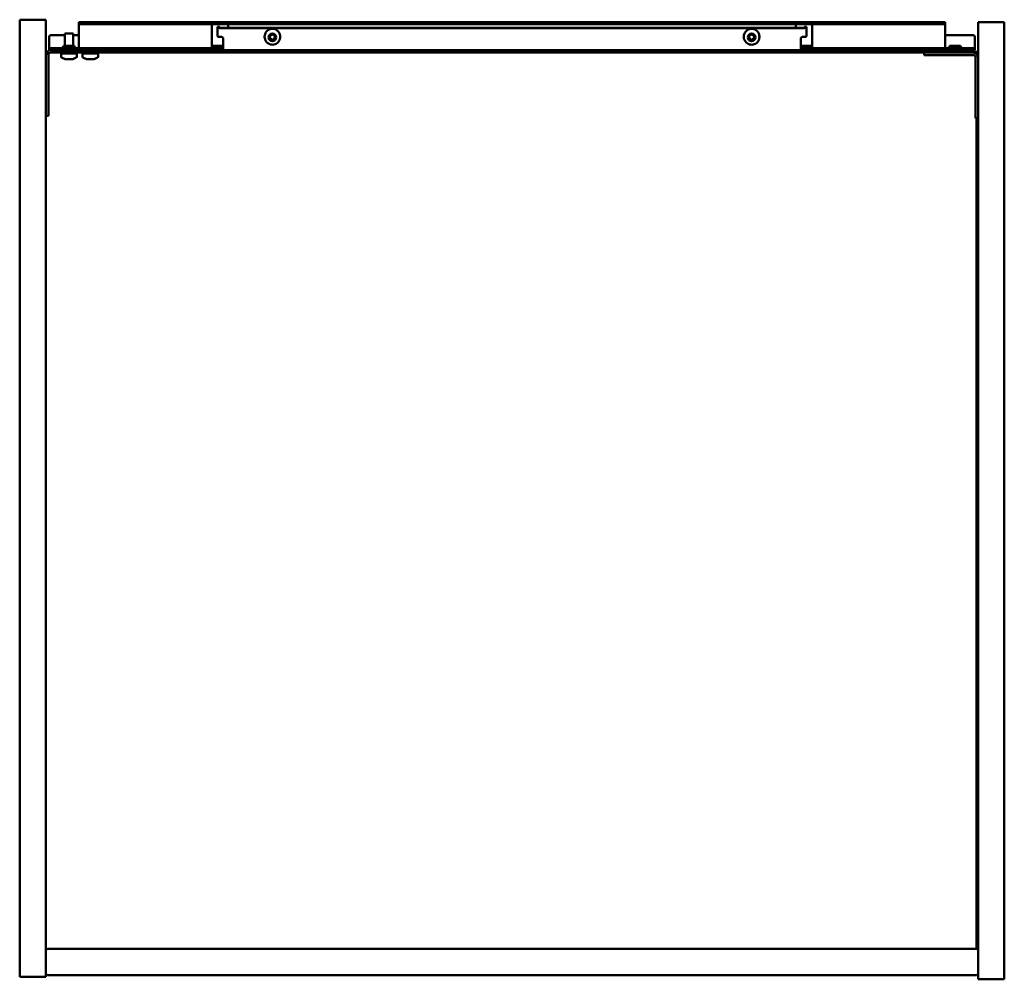
# Model space of a CAD drawing. Units: millimetres. Extents: x 750 to 1350, y 1193 to 1777.
import ezdxf

# ---------------------------------------------------------------- set-up
doc = ezdxf.new("R2010")
doc.units = ezdxf.units.MM
doc.header["$LTSCALE"] = 10
doc.layers.add('Visible Edges(Svedbergs)', color=7, linetype='Continuous', lineweight=50)

msp = doc.modelspace()

# ---------------------------------------------------------------- linework, layer by layer
at = {"layer": 'Visible Edges(Svedbergs)'}
for p, q in [((750, 1777.27), (766, 1777.27)), ((750, 1194.27), (750, 1777.27)), ((766, 1194.27), (766, 1777.27)), ((786, 1775.72), (791, 1775.72)), ((786, 1775.72), (786, 1774.47)), ((791, 1774.47), (786, 1774.47)), ((786, 1773.44), (786, 1774.47)), ((786, 1762.09), (786, 1773.44)), ((791, 1775.72), (1046, 1775.72)), ((791, 1774.47), (1046, 1774.47)), ((867, 1773.44), (867, 1774.47)), ((867, 1762.09), (867, 1773.44)), ((870.5, 1772.93), (871.75, 1772.93)), ((870.5, 1772.9), (870.5, 1772.93)), ((870.5, 1772.55), (870.5, 1772.9)), ((871.75, 1772.9), (870.5, 1772.9)), ((870.5, 1772.55), (870.5, 1767.18)), ((871.75, 1772.9), (871.75, 1772.93)), ((871.75, 1772.9), (871.75, 1772.55)), ((1227, 1772.34), (873, 1772.34)), ((873, 1772.12), (1227, 1772.12)), ((877, 1774.47), (877, 1773.44)), ((877, 1773.44), (877, 1772.34)), ((1046, 1775.72), (1050, 1775.72)), ((1046, 1774.47), (1046, 1775.72)), ((1050, 1774.47), (1046, 1774.47)), ((1050, 1774.47), (1050, 1775.72)), ((1050, 1775.72), (1054, 1775.72)), ((1054, 1774.47), (1050, 1774.47)), ((1054, 1775.72), (1054, 1774.47)), ((1054, 1775.72), (1309, 1775.72)), ((1054, 1774.47), (1309, 1774.47)), ((1223, 1773.44), (1223, 1774.47)), ((1223, 1772.34), (1223, 1773.44)), ((1229.5, 1772.93), (1228.25, 1772.93)), ((1228.25, 1772.9), (1228.25, 1772.93)), ((1228.25, 1772.9), (1228.25, 1772.55)), ((1228.25, 1772.9), (1229.5, 1772.9)), ((1229.5, 1772.9), (1229.5, 1772.93)), ((1229.5, 1772.55), (1229.5, 1772.9)), ((1229.5, 1772.55), (1229.5, 1767.18)), ((1233, 1774.47), (1233, 1773.44)), ((1233, 1773.44), (1233, 1762.09)), ((1309, 1775.72), (1314, 1775.72)), ((1314, 1774.47), (1309, 1774.47)), ((1314, 1774.47), (1314, 1775.72)), ((1314, 1774.47), (1314, 1773.44)), ((1314, 1773.44), (1314, 1762.09)), ((1350, 1775.72), (1334, 1775.72)), ((1334, 1775.72), (1334, 1192.73)), ((1350, 1775.72), (1350, 1192.73)), ((768, 1761.06), (768, 1766.92)), ((769, 1767.9), (777.5, 1767.9)), ((782.5, 1768.77), (777.5, 1768.77)), ((777.5, 1768.77), (777.5, 1761.27)), ((782.5, 1768.77), (782.5, 1761.27)), ((782.5, 1767.9), (786, 1767.9)), ((874, 1765.77), (874, 1760.84)), ((899.25, 1767.02), (899.25, 1766.73)), ((902.38, 1767.36), (902.21, 1767.65)), ((902.76, 1765.73), (902.21, 1765.73)), ((902.52, 1766.55), (902.52, 1766.86)), ((904, 1764.6), (903.62, 1765.24)), ((904.38, 1765.24), (904, 1764.6)), ((904, 1764.24), (904, 1764.6)), ((905.79, 1765.73), (905.24, 1765.73)), ((905.48, 1766.86), (905.48, 1766.55)), ((905.79, 1767.65), (905.62, 1767.36)), ((908.75, 1767.02), (908.75, 1766.73)), ((1191.25, 1767.02), (1191.25, 1766.73)), ((1194.38, 1767.36), (1194.21, 1767.65)), ((1194.76, 1765.73), (1194.21, 1765.73)), ((1194.52, 1766.55), (1194.52, 1766.86)), ((1196, 1764.6), (1195.62, 1765.24)), ((1196.38, 1765.24), (1196, 1764.6)), ((1196, 1764.24), (1196, 1764.6)), ((1197.79, 1765.73), (1197.24, 1765.73)), ((1197.48, 1766.86), (1197.48, 1766.55)), ((1197.79, 1767.65), (1197.62, 1767.36)), ((1200.75, 1767.02), (1200.75, 1766.73)), ((1226, 1760.84), (1226, 1765.77)), ((1314, 1767.9), (1331, 1767.9)), ((1332, 1766.92), (1332, 1761.06)), ((768, 1760.02), (768, 1761.06)), ((768, 1760.02), (769, 1760.02)), ((768, 1760.02), (768, 1758.77)), ((769, 1758.77), (768, 1758.77)), ((769, 1760.02), (873, 1760.02)), ((769, 1758.77), (788.75, 1758.77)), ((783.36, 1761.27), (776.64, 1761.27)), ((786, 1762.09), (786, 1760.02)), ((786, 1760.02), (867.14, 1760.02)), ((788.75, 1758.77), (798.75, 1758.77)), ((798.75, 1757.27), (798.75, 1758.77)), ((873, 1758.77), (798.75, 1758.77)), ((867, 1762.09), (867, 1760.08)), ((867.14, 1761.27), (868, 1761.27)), ((868, 1761.27), (874, 1761.27)), ((874, 1760.02), (873, 1760.02)), ((873, 1758.77), (874, 1758.77)), ((874, 1758.77), (874, 1760.84)), ((1226, 1758.77), (874, 1758.77)), ((1226, 1761.27), (1232, 1761.27)), ((1226, 1760.84), (1226, 1758.77)), ((1227, 1760.02), (1226, 1760.02)), ((1226, 1758.77), (1227, 1758.77)), ((1227, 1760.02), (1331, 1760.02)), ((1331, 1758.77), (1227, 1758.77)), ((1232, 1761.27), (1232.86, 1761.27)), ((1232.86, 1760.02), (1314, 1760.02)), ((1233, 1760.08), (1233, 1762.09)), ((1314, 1760.02), (1314, 1762.09)), ((1323.36, 1761.27), (1316.64, 1761.27)), ((1331, 1760.02), (1332, 1760.02)), ((1332, 1758.77), (1331, 1758.77)), ((1332, 1761.06), (1332, 1760.02)), ((1332, 1758.77), (1332, 1760.02)), ((766.76, 1757.77), (766, 1757.77)), ((766.4, 1757.27), (766, 1757.27)), ((767.5, 1728.77), (767.5, 1755.77)), ((769, 1757.27), (788.75, 1757.27)), ((775.25, 1756.27), (775.25, 1754.61)), ((777.65, 1753.27), (775.56, 1754.15)), ((775.75, 1756.77), (784.25, 1756.77)), ((782.35, 1753.27), (777.65, 1753.27)), ((782.35, 1753.27), (784.44, 1754.15)), ((784.75, 1756.27), (784.75, 1754.61)), ((788.25, 1756.27), (788.25, 1754.61)), ((790.65, 1753.27), (788.56, 1754.15)), ((798.75, 1757.27), (788.75, 1757.27)), ((788.75, 1756.77), (797.25, 1756.77)), ((795.35, 1753.27), (790.65, 1753.27)), ((795.35, 1753.27), (797.44, 1754.15)), ((797.75, 1756.27), (797.75, 1754.61)), ((1334, 1757.77), (798.75, 1757.77)), ((1333, 1757.27), (798.75, 1757.27)), ((1301.25, 1757.22), (1301.25, 1755.72)), ((1301.25, 1757.22), (1311.25, 1757.22)), ((1311.25, 1755.72), (1301.25, 1755.72)), ((1331, 1757.22), (1311.25, 1757.22)), ((1311.25, 1755.72), (1331, 1755.72)), ((1332.5, 1754.22), (1332.5, 1727.22)), ((1333, 1756.46), (1333, 1757.27)), ((767.5, 1728.77), (767.5, 1718.77)), ((1332.5, 1717.22), (1332.5, 1727.22)), ((766, 1718.77), (767.5, 1718.77)), ((1332.5, 1717.22), (1334, 1717.22)), ((1333, 1211.27), (1333, 1717.22)), ((1333, 1211.27), (767, 1211.27)), ((750, 1194.27), (766, 1194.27)), ((767, 1195.27), (1333, 1195.27)), ((1350, 1192.73), (1334, 1192.73))]:
    msp.add_line(p, q, dxfattribs=at)
for centre, radius, start, end in [((769, 1755.77), 3, 90, 180), ((775.39, 1761.27), 1.25, 270, 0), ((784.61, 1761.27), 1.25, 180, 270), ((1315.39, 1761.27), 1.25, 270, 0), ((1324.61, 1761.27), 1.25, 180, 270), ((769, 1755.77), 1.5, 90, 180), ((775.75, 1756.27), 0.5, 90, 180), ((775.75, 1754.61), 0.5, 180, 247.38014), ((777, 1757.27), 0.5, 270, 0), ((783, 1757.27), 0.5, 180, 270), ((784.25, 1756.27), 0.5, 0, 90), ((784.25, 1754.61), 0.5, 292.61986, 0), ((788.75, 1756.27), 0.5, 90, 180), ((788.75, 1754.61), 0.5, 180, 247.38014), ((790, 1757.27), 0.5, 270, 0), ((796, 1757.27), 0.5, 180, 270), ((797.25, 1756.27), 0.5, 0, 90), ((797.25, 1754.61), 0.5, 292.61986, 0), ((1331, 1754.22), 3, 0, 90), ((1331, 1754.22), 1.5, 0, 90), ((767, 1210.27), 1, 90, 180), ((1333, 1210.27), 1, 0, 90), ((767, 1196.27), 1, 180, 270), ((1333, 1196.27), 1, 270, 0)]:
    msp.add_arc(centre, radius, start, end, dxfattribs=at)
for centre, major_axis, ratio, start_param, end_param in [((873, 1772.55), (-2.5, 0), 0.173648, 0, 1.570796), ((873, 1772.55), (-1.25, 0), 0.173648, 0, 1.570796), ((1227, 1772.55), (2.5, 0), 0.173648, 4.712389, 6.283185), ((1227, 1772.55), (1.25, 0), 0.173648, 4.712389, 6.283185), ((769, 1766.92), (-1, 0), 0.984808, 4.712389, 6.283185), ((873, 1767.18), (-2.5, 0), 0.173648, 0, 1.570796), ((873, 1765.77), (1, 0), 0.984808, 0, 1.570796), ((901.52, 1766.86), (1, 0), 0.984808, 0, 0.523599), ((902.76, 1764.75), (1, 0), 0.984808, 0.523599, 1.570796), ((905.24, 1764.75), (1, 0), 0.984808, 1.570796, 2.617994), ((906.48, 1766.86), (-1, 0), 0.984808, 5.759587, 6.283185), ((1193.52, 1766.86), (1, 0), 0.984808, 0, 0.523599), ((1194.76, 1764.75), (1, 0), 0.984808, 0.523599, 1.570796), ((1197.24, 1764.75), (1, 0), 0.984808, 1.570796, 2.617994), ((1198.48, 1766.86), (-1, 0), 0.984808, 5.759587, 6.283185), ((1227, 1765.77), (-1, 0), 0.984808, 4.712389, 6.283185), ((1227, 1767.18), (2.5, 0), 0.173648, 4.712389, 6.283185), ((1331, 1766.92), (1, 0), 0.984808, 0, 1.570796)]:
    msp.add_ellipse(centre, major_axis=major_axis, ratio=ratio, start_param=start_param, end_param=end_param, dxfattribs=at)
for centre in [(904, 1766.5), (1196, 1766.5)]:
    msp.add_ellipse(centre, major_axis=(-2.35, 0), ratio=0.984808, dxfattribs=at)
for points, knots in [([(899.25, 1767.02), (899.25, 1767.52), (899.33, 1768.02), (899.65, 1768.97), (899.89, 1769.41), (900.49, 1770.22), (900.86, 1770.57), (901.69, 1771.14), (902.15, 1771.36), (903.12, 1771.65), (903.63, 1771.72), (904.64, 1771.69), (905.15, 1771.59), (906.1, 1771.25), (906.55, 1771.01), (907.34, 1770.39), (907.69, 1770.01), (908.25, 1769.18), (908.46, 1768.71), (908.7, 1767.84), (908.75, 1767.43), (908.75, 1767.02)], [4.712389, 4.712389, 4.712389, 4.712389, 5.0314, 5.0314, 5.350616, 5.350616, 5.670351, 5.670351, 5.990696, 5.990696, 6.3115, 6.3115, 6.632452, 6.632452, 6.953194, 6.953194, 7.273435, 7.273435, 7.593062, 7.593062, 7.853982, 7.853982, 7.853982, 7.853982]), ([(1191.25, 1767.02), (1191.25, 1767.52), (1191.33, 1768.02), (1191.65, 1768.97), (1191.89, 1769.41), (1192.49, 1770.22), (1192.86, 1770.57), (1193.69, 1771.14), (1194.15, 1771.36), (1195.12, 1771.65), (1195.63, 1771.72), (1196.64, 1771.69), (1197.15, 1771.59), (1198.1, 1771.25), (1198.55, 1771.01), (1199.34, 1770.39), (1199.69, 1770.01), (1200.25, 1769.18), (1200.46, 1768.71), (1200.7, 1767.84), (1200.75, 1767.43), (1200.75, 1767.02)], [4.712389, 4.712389, 4.712389, 4.712389, 5.0314, 5.0314, 5.350616, 5.350616, 5.670351, 5.670351, 5.990696, 5.990696, 6.3115, 6.3115, 6.632452, 6.632452, 6.953194, 6.953194, 7.273435, 7.273435, 7.593062, 7.593062, 7.853982, 7.853982, 7.853982, 7.853982]), ([(899.25, 1766.73), (899.25, 1766.23), (899.33, 1765.73), (899.65, 1764.79), (899.89, 1764.34), (900.49, 1763.54), (900.86, 1763.18), (901.69, 1762.61), (902.15, 1762.39), (903.12, 1762.1), (903.63, 1762.03), (904.64, 1762.06), (905.15, 1762.16), (906.1, 1762.5), (906.55, 1762.75), (907.34, 1763.37), (907.69, 1763.74), (908.25, 1764.58), (908.46, 1765.04), (908.7, 1765.91), (908.75, 1766.32), (908.75, 1766.73)], [1.570796, 1.570796, 1.570796, 1.570796, 1.889807, 1.889807, 2.209023, 2.209023, 2.528759, 2.528759, 2.849103, 2.849103, 3.169907, 3.169907, 3.49086, 3.49086, 3.811602, 3.811602, 4.131842, 4.131842, 4.45147, 4.45147, 4.712389, 4.712389, 4.712389, 4.712389]), ([(902.38, 1766.05), (902.42, 1766.12), (902.45, 1766.19), (902.5, 1766.37), (902.52, 1766.46), (902.52, 1766.64), (902.5, 1766.74), (902.45, 1766.9), (902.42, 1766.97), (902.38, 1767.03)], [0.0634647, 0.0634647, 0.0634647, 0.0634647, 0.0865813, 0.0865813, 0.1137734, 0.1137734, 0.1409656, 0.1409656, 0.1640822, 0.1640822, 0.1640822, 0.1640822]), ([(902.76, 1767.67), (902.83, 1767.68), (902.92, 1767.69), (903.09, 1767.74), (903.18, 1767.77), (903.34, 1767.86), (903.42, 1767.92), (903.54, 1768.04), (903.59, 1768.1), (903.62, 1768.17)], [0.4611222, 0.4611222, 0.4611222, 0.4611222, 0.4842388, 0.4842388, 0.511431, 0.511431, 0.5386231, 0.5386231, 0.5617398, 0.5617398, 0.5617398, 0.5617398]), ([(903.62, 1764.92), (903.59, 1764.98), (903.54, 1765.05), (903.42, 1765.18), (903.34, 1765.25), (903.18, 1765.33), (903.09, 1765.37), (902.92, 1765.41), (902.83, 1765.41), (902.76, 1765.41)], [0.4611222, 0.4611222, 0.4611222, 0.4611222, 0.4842388, 0.4842388, 0.511431, 0.511431, 0.5386231, 0.5386231, 0.5617398, 0.5617398, 0.5617398, 0.5617398]), ([(904.38, 1768.17), (904.41, 1768.1), (904.46, 1768.04), (904.58, 1767.92), (904.66, 1767.86), (904.82, 1767.77), (904.91, 1767.74), (905.08, 1767.69), (905.17, 1767.68), (905.24, 1767.67)], [0.0634647, 0.0634647, 0.0634647, 0.0634647, 0.0865813, 0.0865813, 0.1137734, 0.1137734, 0.1409656, 0.1409656, 0.1640822, 0.1640822, 0.1640822, 0.1640822]), ([(905.24, 1765.41), (905.17, 1765.41), (905.08, 1765.41), (904.91, 1765.37), (904.82, 1765.33), (904.66, 1765.25), (904.58, 1765.18), (904.46, 1765.05), (904.41, 1764.98), (904.38, 1764.92)], [0.0634647, 0.0634647, 0.0634647, 0.0634647, 0.0865813, 0.0865813, 0.1137734, 0.1137734, 0.1409656, 0.1409656, 0.1640822, 0.1640822, 0.1640822, 0.1640822]), ([(905.62, 1767.03), (905.58, 1766.97), (905.55, 1766.9), (905.5, 1766.74), (905.48, 1766.64), (905.48, 1766.46), (905.5, 1766.37), (905.55, 1766.19), (905.58, 1766.12), (905.62, 1766.05)], [0.4611222, 0.4611222, 0.4611222, 0.4611222, 0.4842388, 0.4842388, 0.511431, 0.511431, 0.5386231, 0.5386231, 0.5617398, 0.5617398, 0.5617398, 0.5617398]), ([(1191.25, 1766.73), (1191.25, 1766.23), (1191.33, 1765.73), (1191.65, 1764.79), (1191.89, 1764.34), (1192.49, 1763.54), (1192.86, 1763.18), (1193.69, 1762.61), (1194.15, 1762.39), (1195.12, 1762.1), (1195.63, 1762.03), (1196.64, 1762.06), (1197.15, 1762.16), (1198.1, 1762.5), (1198.55, 1762.75), (1199.34, 1763.37), (1199.69, 1763.74), (1200.25, 1764.58), (1200.46, 1765.04), (1200.7, 1765.91), (1200.75, 1766.32), (1200.75, 1766.73)], [1.570796, 1.570796, 1.570796, 1.570796, 1.889807, 1.889807, 2.209023, 2.209023, 2.528759, 2.528759, 2.849103, 2.849103, 3.169907, 3.169907, 3.49086, 3.49086, 3.811602, 3.811602, 4.131842, 4.131842, 4.45147, 4.45147, 4.712389, 4.712389, 4.712389, 4.712389]), ([(1194.38, 1766.05), (1194.42, 1766.12), (1194.45, 1766.19), (1194.5, 1766.37), (1194.52, 1766.46), (1194.52, 1766.64), (1194.5, 1766.74), (1194.45, 1766.9), (1194.42, 1766.97), (1194.38, 1767.03)], [0.0634647, 0.0634647, 0.0634647, 0.0634647, 0.0865813, 0.0865813, 0.1137734, 0.1137734, 0.1409656, 0.1409656, 0.1640822, 0.1640822, 0.1640822, 0.1640822]), ([(1194.76, 1767.67), (1194.83, 1767.68), (1194.92, 1767.69), (1195.09, 1767.74), (1195.18, 1767.77), (1195.34, 1767.86), (1195.42, 1767.92), (1195.54, 1768.04), (1195.59, 1768.1), (1195.62, 1768.17)], [0.4611222, 0.4611222, 0.4611222, 0.4611222, 0.4842388, 0.4842388, 0.511431, 0.511431, 0.5386231, 0.5386231, 0.5617398, 0.5617398, 0.5617398, 0.5617398]), ([(1195.62, 1764.92), (1195.59, 1764.98), (1195.54, 1765.05), (1195.42, 1765.18), (1195.34, 1765.25), (1195.18, 1765.33), (1195.09, 1765.37), (1194.92, 1765.41), (1194.83, 1765.41), (1194.76, 1765.41)], [0.4611222, 0.4611222, 0.4611222, 0.4611222, 0.4842388, 0.4842388, 0.511431, 0.511431, 0.5386231, 0.5386231, 0.5617398, 0.5617398, 0.5617398, 0.5617398]), ([(1196.38, 1768.17), (1196.41, 1768.1), (1196.46, 1768.04), (1196.58, 1767.92), (1196.66, 1767.86), (1196.82, 1767.77), (1196.91, 1767.74), (1197.08, 1767.69), (1197.17, 1767.68), (1197.24, 1767.67)], [0.0634647, 0.0634647, 0.0634647, 0.0634647, 0.0865813, 0.0865813, 0.1137734, 0.1137734, 0.1409656, 0.1409656, 0.1640822, 0.1640822, 0.1640822, 0.1640822]), ([(1197.24, 1765.41), (1197.17, 1765.41), (1197.08, 1765.41), (1196.91, 1765.37), (1196.82, 1765.33), (1196.66, 1765.25), (1196.58, 1765.18), (1196.46, 1765.05), (1196.41, 1764.98), (1196.38, 1764.92)], [0.0634647, 0.0634647, 0.0634647, 0.0634647, 0.0865813, 0.0865813, 0.1137734, 0.1137734, 0.1409656, 0.1409656, 0.1640822, 0.1640822, 0.1640822, 0.1640822]), ([(1197.62, 1767.03), (1197.58, 1766.97), (1197.55, 1766.9), (1197.5, 1766.74), (1197.48, 1766.64), (1197.48, 1766.46), (1197.5, 1766.37), (1197.55, 1766.19), (1197.58, 1766.12), (1197.62, 1766.05)], [0.4611222, 0.4611222, 0.4611222, 0.4611222, 0.4842388, 0.4842388, 0.511431, 0.511431, 0.5386231, 0.5386231, 0.5617398, 0.5617398, 0.5617398, 0.5617398]), ([(867, 1761.39), (867, 1761.38), (867, 1761.37), (867.01, 1761.32), (867.03, 1761.3), (867.09, 1761.28), (867.11, 1761.27), (867.14, 1761.27)], [0.14540135, 0.14540135, 0.14540135, 0.14540135, 0.15282419, 0.15282419, 0.18235888, 0.18235888, 0.19869276, 0.19869276, 0.19869276, 0.19869276]), ([(867.14, 1760.02), (867.12, 1760.02), (867.09, 1760.03), (867.02, 1760.04), (867, 1760.05), (867, 1760.08)], [0.09921509, 0.09921509, 0.09921509, 0.09921509, 0.11362218, 0.11362218, 0.1513597, 0.1513597, 0.1513597, 0.1513597]), ([(1232.86, 1761.27), (1232.89, 1761.27), (1232.91, 1761.28), (1232.97, 1761.3), (1232.99, 1761.32), (1233, 1761.37), (1233, 1761.38), (1233, 1761.39)], [0.98927981, 0.98927981, 0.98927981, 0.98927981, 1.00561369, 1.00561369, 1.03514839, 1.03514839, 1.04257123, 1.04257123, 1.04257123, 1.04257123]), ([(1233, 1760.08), (1233, 1760.05), (1232.98, 1760.04), (1232.91, 1760.03), (1232.88, 1760.02), (1232.86, 1760.02)], [0.1580782, 0.1580782, 0.1580782, 0.1580782, 0.19581572, 0.19581572, 0.21022281, 0.21022281, 0.21022281, 0.21022281])]:
    msp.add_open_spline(points, degree=3, knots=knots, dxfattribs=at)
for points, weights in [([(902.76, 1767.67), (902.44, 1767.66), (902.01, 1767.64)], [1.23146699948, 1.13802115233, 1.01449275362]), ([(902.01, 1767.64), (902.22, 1767.29), (902.38, 1767.03)], [1.01449275362, 1.13802115234, 1.23146699948]), ([(902.38, 1766.05), (902.22, 1765.76), (902.01, 1765.37)], [1.23146699948, 1.13802115233, 1.01449275362]), ([(902.01, 1765.37), (902.44, 1765.39), (902.76, 1765.41)], [1.01449275362, 1.13802115234, 1.23146699948]), ([(904, 1768.77), (903.78, 1768.42), (903.62, 1768.17)], [1.01449275362, 1.13802115234, 1.23146699948]), ([(903.62, 1764.92), (903.78, 1764.63), (904, 1764.24)], [1.23146699948, 1.13802115233, 1.01449275362]), ([(904.38, 1768.17), (904.22, 1768.42), (904, 1768.77)], [1.23146699948, 1.13802115233, 1.01449275362]), ([(904, 1764.24), (904.22, 1764.63), (904.38, 1764.92)], [1.01449275362, 1.13802115234, 1.23146699948]), ([(905.99, 1767.64), (905.56, 1767.66), (905.24, 1767.67)], [1.01449275362, 1.13802115234, 1.23146699948]), ([(905.24, 1765.41), (905.56, 1765.39), (905.99, 1765.37)], [1.23146699948, 1.13802115233, 1.01449275362]), ([(905.62, 1767.03), (905.78, 1767.29), (905.99, 1767.64)], [1.23146699948, 1.13802115233, 1.01449275362]), ([(905.99, 1765.37), (905.78, 1765.76), (905.62, 1766.05)], [1.01449275362, 1.13802115234, 1.23146699948]), ([(1194.76, 1767.67), (1194.44, 1767.66), (1194.01, 1767.64)], [1.23146699948, 1.13802115233, 1.01449275362]), ([(1194.01, 1767.64), (1194.22, 1767.29), (1194.38, 1767.03)], [1.01449275362, 1.13802115234, 1.23146699948]), ([(1194.38, 1766.05), (1194.22, 1765.76), (1194.01, 1765.37)], [1.23146699948, 1.13802115233, 1.01449275362]), ([(1194.01, 1765.37), (1194.44, 1765.39), (1194.76, 1765.41)], [1.01449275362, 1.13802115234, 1.23146699948]), ([(1196, 1768.77), (1195.78, 1768.42), (1195.62, 1768.17)], [1.01449275362, 1.13802115234, 1.23146699948]), ([(1195.62, 1764.92), (1195.78, 1764.63), (1196, 1764.24)], [1.23146699948, 1.13802115233, 1.01449275362]), ([(1196.38, 1768.17), (1196.22, 1768.42), (1196, 1768.77)], [1.23146699948, 1.13802115233, 1.01449275362]), ([(1196, 1764.24), (1196.22, 1764.63), (1196.38, 1764.92)], [1.01449275362, 1.13802115234, 1.23146699948]), ([(1197.99, 1767.64), (1197.56, 1767.66), (1197.24, 1767.67)], [1.01449275362, 1.13802115234, 1.23146699948]), ([(1197.24, 1765.41), (1197.56, 1765.39), (1197.99, 1765.37)], [1.23146699948, 1.13802115233, 1.01449275362]), ([(1197.62, 1767.03), (1197.78, 1767.29), (1197.99, 1767.64)], [1.23146699948, 1.13802115233, 1.01449275362]), ([(1197.99, 1765.37), (1197.78, 1765.76), (1197.62, 1766.05)], [1.01449275362, 1.13802115234, 1.23146699948])]:
    msp.add_rational_spline(points, weights, degree=2, dxfattribs=at)

doc.saveas('drawing.dxf')
